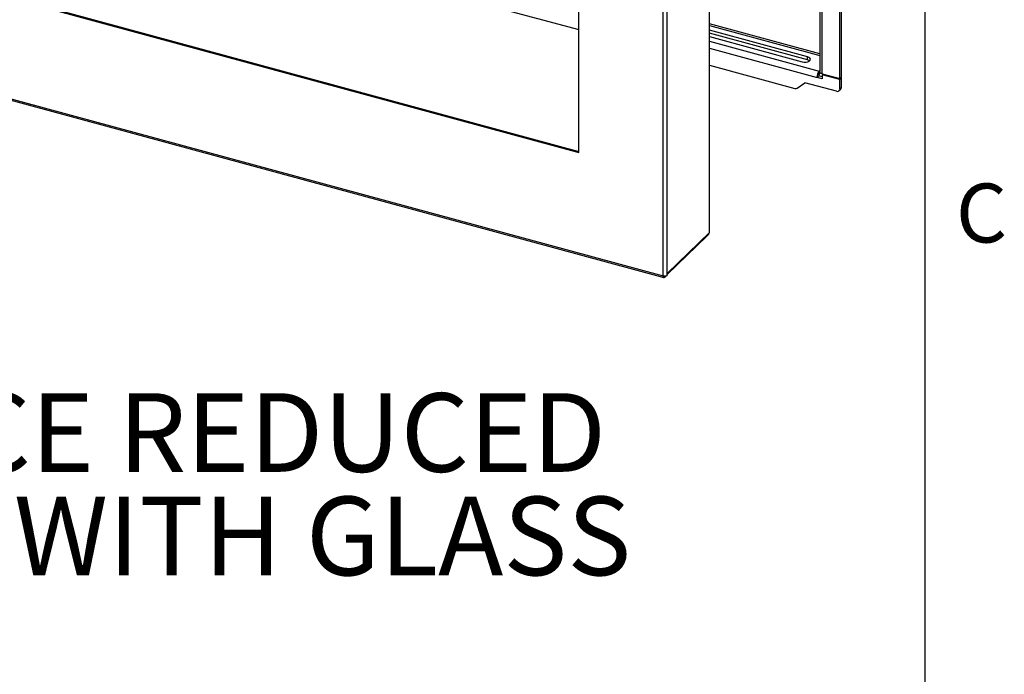
# Model space of a CAD drawing. Units: inches. Extents: x 5 to 165, y 3 to 218.
# Drawn here: x 149 to 165, y 61 to 71 of the extents above; entities that cross this region are included whole.
import ezdxf

# ---------------------------------------------------------------- set-up
doc = ezdxf.new("R2010")
doc.units = ezdxf.units.IN
doc.header["$MEASUREMENT"] = 0
doc.layers.add('LAYER_1', color=5, linetype='Continuous')
doc.layers.add('SLD-0', color=179, linetype='Continuous')
doc.styles.add('SLDTEXTSTYLE0', font='TXT', dxfattribs={"width": 0.7})
doc.styles.add('SLDTEXTSTYLE1', font='TXT', dxfattribs={"width": 0.75})

# ---------------------------------------------------------------- blocks, each defined once
blk = doc.blocks.new('SW_NOTE_6')
at = {"layer": 'LAYER_1', "color": 0, "ltscale": 10, "char_height": 1.25, "attachment_point": 1, "style": 'SLDTEXTSTYLE1'}
for s, insert in [('1. AVAILABLE MONITOR SPACE REDUCED', (0, -0.032)), ('BY .25[6.25mm] FOR KIOSKS WITH GLASS', (0, -1.676))]:
    blk.add_mtext(s, dxfattribs=dict(at, insert=insert))

msp = doc.modelspace()

# ---------------------------------------------------------------- linework, layer by layer
at = {"color": 7, "linetype": 'Continuous', "lineweight": 25, "ltscale": 10}
for p, q in [((160.332, 67.781), (160.332, 90.479)), ((159.595, 67.09), (159.595, 89.841)), ((159.662, 67.127), (159.662, 89.825)), ((158.257, 69.052), (158.257, 88.606)), ((122.328, 78.817), (158.257, 69.052)), ((122.342, 78.831), (158.257, 69.07)), ((120.99, 77.582), (159.595, 67.09)), ((120.998, 77.558), (159.607, 67.064)), ((162.086, 77.053), (162.086, 70.338)), ((162.127, 70.303), (162.127, 77.018)), ((162.404, 70.227), (162.404, 76.892)), ((162.431, 70.254), (162.431, 76.919)), ((151.433, 72.859), (158.257, 71.005)), ((161.89, 70.574), (160.332, 70.997)), ((161.89, 70.523), (160.332, 70.947)), ((160.332, 70.895), (161.809, 70.494)), ((160.332, 70.441), (161.691, 70.071)), ((161.89, 70.523), (161.89, 70.574)), ((162.07, 70.27), (162.043, 70.244)), ((162.127, 70.255), (162.07, 70.27)), ((162.086, 70.352), (162.079, 70.346)), ((162.079, 70.296), (162.079, 70.346)), ((162.099, 70.315), (162.079, 70.296)), ((162.127, 70.303), (162.404, 70.227)), ((162.139, 70.299), (162.127, 70.288)), ((162.404, 70.213), (162.127, 70.288)), ((162.127, 70.288), (162.127, 70.221)), ((161.728, 70.076), (161.851, 70.162)), ((162.352, 70.026), (161.851, 70.162)), ((162.127, 70.221), (162.043, 70.244)), ((162.404, 70.227), (162.431, 70.254)), ((162.431, 70.239), (162.404, 70.213)), ((162.404, 70.062), (162.404, 70.213)), ((162.431, 70.239), (162.419, 70.242)), ((162.431, 70.089), (162.431, 70.239)), ((162.393, 70.034), (162.42, 70.061)), ((162.404, 70.062), (162.431, 70.089)), ((159.662, 67.127), (160.332, 67.781)), ((159.662, 67.113), (160.323, 67.757)), ((159.662, 67.111), (160.29, 67.723)), ((160.29, 67.723), (160.29, 67.725)), ((159.62, 67.07), (159.64, 67.089)), ((159.62, 67.07), (159.62, 67.087)), ((159.662, 67.099), (159.662, 67.127))]:
    msp.add_line(p, q, dxfattribs=at)
at = {"color": 8, "linetype": 'Continuous', "lineweight": 25, "ltscale": 10}
for p, q in [((162.086, 70.623), (160.332, 71.099)), ((160.332, 71.071), (162.086, 70.595)), ((160.332, 70.821), (162.079, 70.346)), ((160.332, 70.709), (162.043, 70.244))]:
    msp.add_line(p, q, dxfattribs=at)
at = {"color": 7, "linetype": 'Continuous', "lineweight": 25, "ltscale": 10, "flags": 128}
for points in [[(161.809, 70.494), (161.837, 70.489), (161.868, 70.49), (161.896, 70.496), (161.918, 70.506), (161.933, 70.52), (161.937, 70.535), (161.93, 70.551), (161.914, 70.564), (161.89, 70.574)], [(161.922, 70.509), (161.914, 70.514), (161.89, 70.523)], [(162.127, 70.303), (162.114, 70.307), (162.104, 70.312), (162.095, 70.319), (162.089, 70.326), (162.086, 70.334), (162.086, 70.338)]]:
    msp.add_lwpolyline(points, dxfattribs=at)
at = {"color": 7, "linetype": 'Continuous', "lineweight": 25, "ltscale": 100}
for centre, radius, start, end in [((162.202, 70.245), 0.16, 140.5129, 180.3434), ((162.11, 70.271), 0.0399, 140.5129, 180.3434), ((161.704, 70.113), 0.0436, 252.3243, 302.4526), ((162.365, 70.061), 0.0381, 248.8623, 0.9223), ((162.393, 70.087), 0.0378, 315.3545, 1.9113), ((160.3, 67.78), 0.032, 315.3545, 1.9113)]:
    msp.add_arc(centre, radius, start, end, dxfattribs=at)
at = {"color": 7, "linetype": 'Continuous', "lineweight": 25, "ltscale": 10}
for points in [[(159.662, 67.099), (159.659, 67.096), (159.651, 67.091), (159.633, 67.087), (159.614, 67.086), (159.601, 67.089), (159.595, 67.09)], [(159.595, 67.09), (159.596, 67.085), (159.597, 67.074), (159.603, 67.065), (159.611, 67.063), (159.617, 67.068), (159.62, 67.07)]]:
    msp.add_open_spline(points, degree=3, dxfattribs=at)
at = {"layer": 'SLD-0', "ltscale": 10}
msp.add_line((163.763, 3.921), (163.763, 106.421), dxfattribs=at)

# ---------------------------------------------------------------- block references
at = {"layer": 'LAYER_1', "ltscale": 10}
msp.add_blockref('SW_NOTE_6', (126.441, 65.259), dxfattribs=at)

# ---------------------------------------------------------------- texts
at = {"color": 7, "linetype": 'Continuous', "lineweight": 0, "ltscale": 10, "insert": (164.25, 68.559), "char_height": 0.937, "attachment_point": 1, "style": 'SLDTEXTSTYLE0'}
msp.add_mtext('C', dxfattribs=at)

doc.saveas('drawing.dxf')
